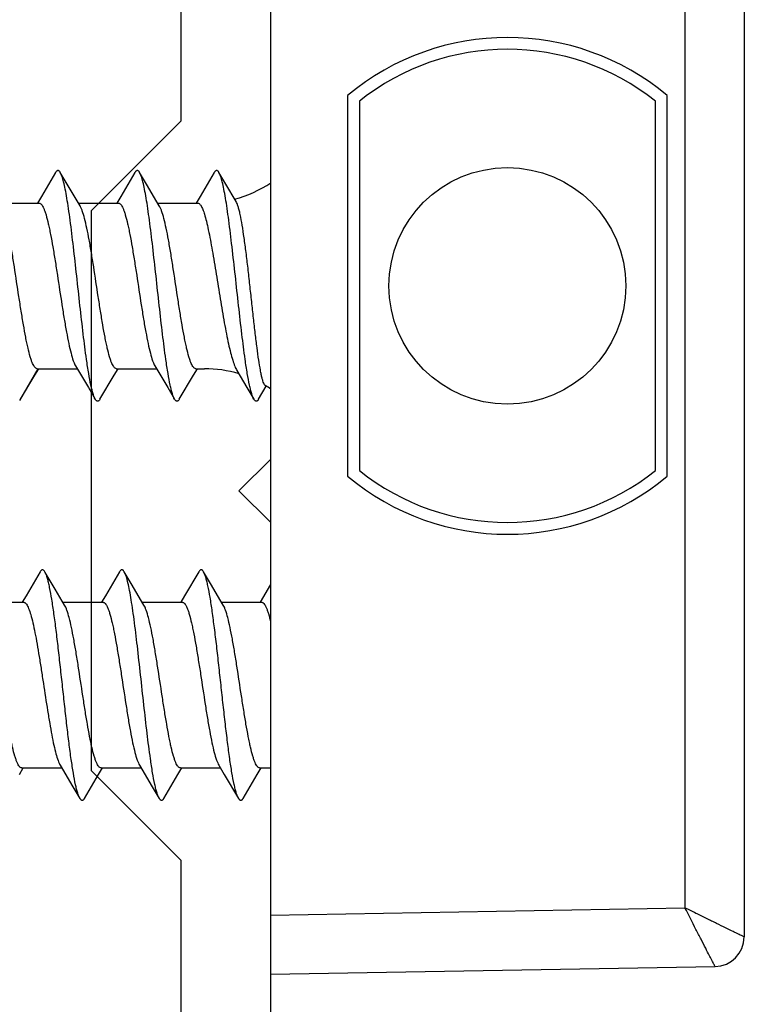
# Model space of a CAD drawing. Units: millimetres. Extents: x 697 to 1538, y -6 to 588.
# Drawn here: x 1506 to 1518, y 63 to 79 of the extents above; entities that cross this region are included whole.
import ezdxf

# ---------------------------------------------------------------- set-up
doc = ezdxf.new("R2010")
doc.units = ezdxf.units.MM
doc.header["$LTSCALE"] = 19.36
doc.layers.get('0').update_dxf_attribs({"linetype": 'CONTINUOUS'})

# ---------------------------------------------------------------- blocks, each defined once
blk = doc.blocks.new('A$C2B5F13CE')
at = {"color": 7, "linetype": 'Continuous'}
for p, q in [((21.777, 61.672), (7.586, 61.672)), ((22.313, 61.136), (21.777, 61.672)), ((22.848, 61.672), (22.313, 61.136)), ((39.27, 61.672), (22.848, 61.672)), ((6.694, 60.154), (16.065, 60.155)), ((16.065, 60.155), (17.582, 58.637)), ((27.043, 58.637), (28.56, 60.155)), ((28.56, 60.155), (36.682, 60.155)), ((17.582, 58.637), (27.043, 58.637))]:
    blk.add_line(p, q, dxfattribs=at)
blk = doc.blocks.new('A$C32807C34')
for p, q in [((0.631, 24.39), (22.648, 24.39)), ((23.279, 16.39), (23.148, 23.899)), ((14.857, 23.09), (8.422, 23.09)), ((14.762, 22.89), (8.517, 22.89)), ((8.517, 17.89), (14.762, 17.89)), ((8.422, 17.69), (14.857, 17.69)), ((0, 16.39), (23.279, 16.39)), ((13.556, 16.187), (13.336, 16.317)), ((16.689, 16.39), (16.99, 16.212)), ((19.79, 16.205), (19.79, 16.39)), ((16.99, 15.562), (16.99, 16.24)), ((19.902, 16.165), (19.79, 16.232)), ((20.306, 15.927), (19.902, 16.165)), ((19.899, 15.608), (20.306, 15.847)), ((19.743, 15.515), (19.899, 15.608)), ((19.79, 14.865), (19.79, 15.542)), ((9.724, 15.438), (10.13, 15.198)), ((10.13, 15.198), (10.24, 15.133)), ((10.24, 14.483), (10.24, 15.16)), ((13.04, 15.125), (13.04, 15.272)), ((13.152, 15.086), (13.04, 15.153)), ((16.474, 15.177), (16.88, 14.938)), ((13.556, 14.847), (13.152, 15.086)), ((16.88, 14.938), (16.99, 14.872)), ((16.99, 14.222), (16.99, 14.9)), ((19.902, 14.825), (19.79, 14.892)), ((20.306, 14.587), (19.902, 14.825)), ((13.04, 13.785), (13.04, 14.463)), ((19.79, 13.525), (19.79, 14.202)), ((9.724, 14.098), (10.13, 13.858)), ((10.13, 13.858), (10.24, 13.793)), ((10.24, 13.143), (10.24, 13.82)), ((16.474, 13.837), (16.88, 13.598)), ((13.152, 13.746), (13.04, 13.813)), ((13.556, 13.507), (13.152, 13.746)), ((16.88, 13.598), (16.99, 13.532)), ((16.99, 12.882), (16.99, 13.56)), ((19.902, 13.485), (19.79, 13.552)), ((20.306, 13.247), (19.902, 13.485)), ((13.04, 12.445), (13.04, 13.123)), ((17.036, 12.91), (16.768, 12.751)), ((19.79, 12.185), (19.79, 12.862)), ((9.724, 12.758), (10.13, 12.518)), ((16.768, 12.751), (16.486, 12.584)), ((10.13, 12.518), (10.24, 12.453)), ((16.486, 12.584), (16.474, 12.577)), ((16.474, 12.497), (16.88, 12.258)), ((10.24, 11.803), (10.24, 12.48)), ((13.152, 12.406), (13.04, 12.473)), ((13.556, 12.167), (13.152, 12.406)), ((13.556, 12.167), (13.578, 12.151)), ((16.88, 12.258), (16.99, 12.192)), ((16.99, 11.542), (16.99, 12.22)), ((19.902, 12.145), (19.79, 12.212))]:
    blk.add_line(p, q)
at = {"color": 9}
for p, q in [((1.122, 23.39), (22.157, 23.39)), ((22.279, 16.39), (22.157, 23.39)), ((13.578, 12.151), (13.04, 12.464))]:
    blk.add_line(p, q, dxfattribs=at)
for points in [[(13.073, 15.822), (13.357, 15.991), (13.556, 16.108)], [(10.211, 15.806), (9.92, 15.633), (9.724, 15.517)], [(17.036, 15.59), (16.67, 15.373), (16.474, 15.257)], [(12.993, 14.435), (13.357, 14.651), (13.556, 14.768)], [(10.286, 14.51), (9.92, 14.293), (9.724, 14.177)], [(19.743, 14.175), (20.107, 14.39), (20.306, 14.507)], [(17.036, 14.25), (16.67, 14.033), (16.474, 13.917)], [(12.993, 13.095), (13.357, 13.311), (13.556, 13.428)], [(10.286, 13.17), (9.92, 12.953), (9.724, 12.837)], [(19.743, 12.835), (20.107, 13.05), (20.306, 13.167)]]:
    blk.add_lwpolyline(points)
blk.add_circle((11.64, 20.39), 2)
for centre, radius, start, end in [((22.648, 23.89), 0.5, 1.0014, 89.9986), ((11.64, 20.39), 4.2, 139.9948, 220.0052), ((11.64, 20.39), 4.2, 319.9948, 40.0052), ((11.64, 20.39), 4, 141.3178, 218.6822), ((11.64, 20.39), 4, 321.3178, 38.6822), ((8.24, 15.272), 2, 14.79, 34.1436), ((15.04, 15.272), 2, 145.8895, 149.0491), ((15.04, 15.272), 2, 163.0229, 180)]:
    blk.add_arc(centre, radius, start, end)
for points, knots in [([(22.648, 24.39), (22.648, 24.392), (22.643, 24.376), (22.636, 24.369), (22.623, 24.338), (22.605, 24.304), (22.583, 24.258), (22.546, 24.182), (22.491, 24.07), (22.417, 23.92), (22.335, 23.753), (22.248, 23.574), (22.188, 23.452), (22.157, 23.39)], [0, 0, 0, 0, 0.005373, 0.021485, 0.047903, 0.084118, 0.129429, 0.183103, 0.312337, 0.464872, 0.63426, 0.814689, 1, 1, 1, 1]), ([(23.148, 23.899), (23.149, 23.901), (23.135, 23.891), (23.126, 23.889), (23.096, 23.872), (23.062, 23.855), (23.017, 23.832), (22.942, 23.793), (22.831, 23.736), (22.682, 23.66), (22.455, 23.543), (22.277, 23.454), (22.157, 23.39)], [0, 0, 0, 0, 0.005433, 0.021554, 0.047975, 0.084218, 0.129566, 0.183267, 0.312492, 0.464996, 0.634361, 1, 1, 1, 1])]:
    blk.add_open_spline(points, degree=3, knots=knots, dxfattribs=at)
for points, knots in [([(16.99, 16.24), (16.99, 16.246), (16.995, 16.261), (17.013, 16.28), (17.041, 16.299), (17.079, 16.317), (17.127, 16.335), (17.209, 16.362), (17.276, 16.379), (17.324, 16.39)], [0, 0, 0, 0, 0.051636, 0.117305, 0.204178, 0.314941, 0.450333, 0.610215, 1, 1, 1, 1]), ([(13.324, 16.301), (13.321, 16.295), (13.308, 16.285), (13.282, 16.272), (13.244, 16.258), (13.195, 16.245), (13.134, 16.231), (13.033, 16.212), (12.883, 16.187), (12.676, 16.159), (12.439, 16.13), (12.179, 16.1), (11.905, 16.07), (11.624, 16.04), (11.346, 16.009), (11.081, 15.977), (10.837, 15.945), (10.623, 15.912), (10.466, 15.884), (10.362, 15.86), (10.3, 15.843), (10.251, 15.825), (10.223, 15.813), (10.211, 15.806)], [0, 0, 0, 0, 0.006117, 0.015332, 0.027956, 0.044059, 0.063601, 0.086491, 0.141755, 0.208419, 0.284604, 0.368069, 0.45627, 0.546447, 0.635705, 0.721117, 0.799827, 0.869167, 0.926776, 0.950566, 0.970764, 0.987247, 1, 1, 1, 1]), ([(13.556, 16.187), (13.561, 16.184), (13.57, 16.178), (13.581, 16.169), (13.588, 16.158), (13.59, 16.148), (13.588, 16.137), (13.581, 16.127), (13.57, 16.117), (13.561, 16.111), (13.556, 16.108)], [0, 0, 0, 0, 0.164132, 0.297886, 0.406518, 0.500013, 0.59352, 0.702123, 0.835826, 1, 1, 1, 1]), ([(19.79, 16.205), (19.79, 16.198), (19.784, 16.183), (19.765, 16.164), (19.736, 16.145), (19.697, 16.126), (19.647, 16.107), (19.561, 16.08), (19.462, 16.055), (19.351, 16.031), (19.22, 16.005), (19.041, 15.972), (18.811, 15.935), (18.485, 15.884), (18.156, 15.835), (17.835, 15.784), (17.617, 15.746), (17.423, 15.708), (17.26, 15.671), (17.147, 15.638), (17.076, 15.611), (17.048, 15.597), (17.036, 15.59)], [0, 0, 0, 0, 0.007036, 0.01605, 0.028032, 0.043343, 0.062077, 0.084203, 0.138123, 0.169566, 0.203703, 0.278989, 0.361659, 0.449115, 0.627254, 0.712315, 0.791088, 0.861118, 0.920277, 0.966893, 0.985156, 1, 1, 1, 1]), ([(13.556, 16.108), (13.543, 16.1), (13.513, 16.087), (13.461, 16.069), (13.394, 16.051), (13.281, 16.025), (13.109, 15.993), (12.822, 15.95), (12.439, 15.902), (11.968, 15.848), (11.475, 15.795), (10.993, 15.741), (10.613, 15.695), (10.339, 15.657), (10.164, 15.63), (10.013, 15.603), (9.89, 15.576), (9.805, 15.553), (9.753, 15.533), (9.733, 15.523), (9.724, 15.517)], [0, 0, 0, 0, 0.010987, 0.025314, 0.042993, 0.063947, 0.115169, 0.177623, 0.288388, 0.413122, 0.543599, 0.671193, 0.787478, 0.838951, 0.884831, 0.924383, 0.957008, 0.982266, 0.992068, 1, 1, 1, 1]), ([(10.428, 15.272), (10.468, 15.284), (10.555, 15.307), (10.759, 15.353), (11.056, 15.407), (11.447, 15.472), (11.856, 15.537), (12.193, 15.594), (12.446, 15.642), (12.614, 15.676), (12.762, 15.711), (12.889, 15.746), (12.991, 15.781), (13.049, 15.808), (13.073, 15.822)], [0, 0, 0, 0, 0.045658, 0.100136, 0.230883, 0.381375, 0.538942, 0.69053, 0.760218, 0.823995, 0.880686, 0.929327, 0.969209, 1, 1, 1, 1]), ([(20.306, 15.847), (20.293, 15.84), (20.263, 15.827), (20.211, 15.809), (20.144, 15.791), (20.031, 15.765), (19.859, 15.733), (19.622, 15.697), (19.347, 15.661), (19.044, 15.625), (18.722, 15.589), (18.39, 15.552), (18.057, 15.516), (17.735, 15.48), (17.432, 15.443), (17.158, 15.407), (16.92, 15.371), (16.748, 15.34), (16.635, 15.314), (16.569, 15.296), (16.516, 15.278), (16.486, 15.264), (16.474, 15.257)], [0, 0, 0, 0, 0.010985, 0.025315, 0.042991, 0.063948, 0.115169, 0.177622, 0.249531, 0.328805, 0.413122, 0.5, 0.586877, 0.671193, 0.750468, 0.822376, 0.88483, 0.936053, 0.957007, 0.974686, 0.989012, 1, 1, 1, 1]), ([(20.306, 15.927), (20.311, 15.924), (20.32, 15.918), (20.331, 15.908), (20.338, 15.898), (20.34, 15.887), (20.338, 15.877), (20.331, 15.866), (20.32, 15.856), (20.311, 15.85), (20.306, 15.847)], [0, 0, 0, 0, 0.164172, 0.297872, 0.406476, 0.499984, 0.593478, 0.702113, 0.835868, 1, 1, 1, 1]), ([(9.724, 15.517), (9.719, 15.514), (9.709, 15.509), (9.698, 15.499), (9.691, 15.488), (9.689, 15.478), (9.691, 15.467), (9.698, 15.457), (9.709, 15.447), (9.719, 15.441), (9.724, 15.438)], [0, 0, 0, 0, 0.164165, 0.297909, 0.406505, 0.499999, 0.593493, 0.70209, 0.835835, 1, 1, 1, 1]), ([(16.99, 14.9), (16.99, 14.906), (16.995, 14.922), (17.014, 14.941), (17.043, 14.96), (17.082, 14.979), (17.132, 14.997), (17.218, 15.025), (17.317, 15.049), (17.428, 15.074), (17.559, 15.1), (17.738, 15.132), (17.968, 15.17), (18.295, 15.221), (18.624, 15.27), (18.944, 15.321), (19.163, 15.359), (19.357, 15.396), (19.519, 15.434), (19.632, 15.466), (19.703, 15.494), (19.731, 15.508), (19.743, 15.515)], [0, 0, 0, 0, 0.007036, 0.016049, 0.028031, 0.043341, 0.062075, 0.084201, 0.138122, 0.169565, 0.203701, 0.278986, 0.361653, 0.449104, 0.627246, 0.712311, 0.791087, 0.861117, 0.920276, 0.966891, 0.985155, 1, 1, 1, 1]), ([(10.24, 15.16), (10.24, 15.165), (10.242, 15.175), (10.252, 15.189), (10.268, 15.203), (10.289, 15.217), (10.316, 15.231), (10.362, 15.251), (10.401, 15.264), (10.428, 15.272)], [0, 0, 0, 0, 0.06266, 0.135617, 0.225496, 0.33574, 0.467954, 0.622838, 1, 1, 1, 1]), ([(16.474, 15.257), (16.469, 15.254), (16.459, 15.248), (16.448, 15.238), (16.441, 15.228), (16.439, 15.217), (16.441, 15.207), (16.448, 15.196), (16.459, 15.186), (16.469, 15.18), (16.474, 15.177)], [0, 0, 0, 0, 0.164157, 0.297854, 0.40647, 0.499984, 0.593484, 0.70213, 0.835878, 1, 1, 1, 1]), ([(13.04, 15.125), (13.04, 15.118), (13.034, 15.103), (13.015, 15.084), (12.986, 15.065), (12.947, 15.046), (12.897, 15.027), (12.811, 15), (12.712, 14.976), (12.601, 14.951), (12.47, 14.925), (12.291, 14.893), (12.061, 14.855), (11.735, 14.804), (11.406, 14.755), (11.085, 14.704), (10.867, 14.666), (10.673, 14.629), (10.51, 14.591), (10.397, 14.559), (10.326, 14.531), (10.298, 14.517), (10.286, 14.51)], [0, 0, 0, 0, 0.00704, 0.016051, 0.028033, 0.043342, 0.06208, 0.084204, 0.138129, 0.169573, 0.203711, 0.278994, 0.361657, 0.449108, 0.627252, 0.71231, 0.791081, 0.861111, 0.920273, 0.966891, 0.985155, 1, 1, 1, 1]), ([(13.556, 14.847), (13.561, 14.844), (13.57, 14.839), (13.581, 14.829), (13.588, 14.818), (13.59, 14.808), (13.588, 14.797), (13.581, 14.787), (13.57, 14.777), (13.561, 14.771), (13.556, 14.768)], [0, 0, 0, 0, 0.164173, 0.297875, 0.406478, 0.499986, 0.59348, 0.702114, 0.835869, 1, 1, 1, 1]), ([(19.79, 14.865), (19.79, 14.858), (19.784, 14.843), (19.765, 14.824), (19.736, 14.805), (19.697, 14.786), (19.647, 14.767), (19.561, 14.74), (19.462, 14.715), (19.351, 14.691), (19.22, 14.665), (19.041, 14.632), (18.811, 14.595), (18.485, 14.544), (18.156, 14.495), (17.835, 14.444), (17.617, 14.406), (17.423, 14.368), (17.26, 14.331), (17.147, 14.298), (17.076, 14.271), (17.048, 14.257), (17.036, 14.25)], [0, 0, 0, 0, 0.007036, 0.01605, 0.028033, 0.043345, 0.062081, 0.08421, 0.138134, 0.169579, 0.203714, 0.278995, 0.361654, 0.449101, 0.627241, 0.712304, 0.791077, 0.861106, 0.920268, 0.966889, 0.985154, 1, 1, 1, 1]), ([(13.556, 14.768), (13.543, 14.76), (13.513, 14.747), (13.461, 14.729), (13.394, 14.711), (13.281, 14.685), (13.109, 14.653), (12.822, 14.61), (12.439, 14.562), (11.968, 14.508), (11.475, 14.455), (10.993, 14.401), (10.613, 14.355), (10.339, 14.317), (10.164, 14.29), (10.013, 14.263), (9.89, 14.236), (9.805, 14.213), (9.753, 14.193), (9.733, 14.183), (9.724, 14.177)], [0, 0, 0, 0, 0.010985, 0.025315, 0.042991, 0.063948, 0.115169, 0.177623, 0.288388, 0.413121, 0.543598, 0.671192, 0.787478, 0.838949, 0.884828, 0.924383, 0.957006, 0.982264, 0.992066, 1, 1, 1, 1]), ([(20.306, 14.507), (20.293, 14.5), (20.263, 14.487), (20.211, 14.469), (20.144, 14.451), (20.031, 14.425), (19.859, 14.393), (19.572, 14.35), (19.189, 14.301), (18.718, 14.248), (18.225, 14.194), (17.743, 14.141), (17.363, 14.095), (17.089, 14.057), (16.914, 14.03), (16.763, 14.003), (16.64, 13.976), (16.555, 13.952), (16.503, 13.933), (16.483, 13.922), (16.474, 13.917)], [0, 0, 0, 0, 0.010987, 0.025315, 0.042992, 0.063948, 0.11517, 0.177624, 0.288388, 0.413121, 0.543598, 0.671192, 0.787478, 0.83895, 0.884828, 0.924383, 0.957006, 0.982264, 0.992066, 1, 1, 1, 1]), ([(20.306, 14.587), (20.311, 14.584), (20.32, 14.578), (20.331, 14.568), (20.338, 14.558), (20.34, 14.547), (20.338, 14.537), (20.331, 14.526), (20.32, 14.516), (20.311, 14.51), (20.306, 14.507)], [0, 0, 0, 0, 0.164138, 0.297841, 0.40647, 0.499987, 0.593495, 0.702146, 0.835884, 1, 1, 1, 1]), ([(10.24, 13.82), (10.24, 13.827), (10.245, 13.842), (10.264, 13.861), (10.293, 13.88), (10.332, 13.899), (10.382, 13.918), (10.468, 13.945), (10.567, 13.97), (10.678, 13.994), (10.809, 14.02), (10.988, 14.052), (11.218, 14.09), (11.545, 14.141), (11.874, 14.19), (12.194, 14.241), (12.413, 14.279), (12.607, 14.317), (12.769, 14.354), (12.882, 14.386), (12.953, 14.414), (12.981, 14.428), (12.993, 14.435)], [0, 0, 0, 0, 0.007036, 0.01605, 0.028033, 0.043346, 0.062082, 0.084212, 0.138138, 0.169582, 0.203717, 0.278998, 0.361659, 0.449109, 0.627249, 0.712309, 0.791078, 0.861105, 0.920267, 0.966888, 0.985154, 1, 1, 1, 1]), ([(9.724, 14.177), (9.719, 14.174), (9.709, 14.169), (9.698, 14.159), (9.691, 14.148), (9.689, 14.138), (9.691, 14.127), (9.698, 14.117), (9.709, 14.107), (9.719, 14.101), (9.724, 14.098)], [0, 0, 0, 0, 0.16413, 0.297839, 0.406474, 0.499992, 0.593505, 0.702154, 0.835884, 1, 1, 1, 1]), ([(16.99, 13.56), (16.99, 13.566), (16.995, 13.582), (17.014, 13.601), (17.043, 13.62), (17.082, 13.639), (17.132, 13.657), (17.218, 13.685), (17.317, 13.709), (17.428, 13.734), (17.559, 13.76), (17.738, 13.792), (17.968, 13.83), (18.295, 13.881), (18.624, 13.93), (18.944, 13.981), (19.163, 14.019), (19.357, 14.056), (19.519, 14.094), (19.632, 14.126), (19.703, 14.154), (19.731, 14.168), (19.743, 14.175)], [0, 0, 0, 0, 0.007036, 0.01605, 0.028033, 0.043346, 0.062082, 0.084211, 0.138136, 0.16958, 0.203716, 0.279001, 0.361669, 0.449122, 0.627259, 0.712313, 0.79108, 0.861107, 0.920269, 0.966889, 0.985154, 1, 1, 1, 1]), ([(16.474, 13.917), (16.469, 13.914), (16.459, 13.908), (16.448, 13.898), (16.441, 13.888), (16.439, 13.877), (16.441, 13.867), (16.448, 13.856), (16.459, 13.846), (16.469, 13.84), (16.474, 13.837)], [0, 0, 0, 0, 0.164123, 0.297836, 0.406476, 0.499995, 0.59351, 0.702158, 0.835884, 1, 1, 1, 1]), ([(13.04, 13.785), (13.04, 13.778), (13.034, 13.763), (13.015, 13.744), (12.986, 13.725), (12.947, 13.706), (12.897, 13.687), (12.811, 13.66), (12.712, 13.636), (12.601, 13.611), (12.47, 13.585), (12.291, 13.553), (12.061, 13.515), (11.735, 13.464), (11.406, 13.415), (11.085, 13.364), (10.867, 13.326), (10.673, 13.289), (10.51, 13.251), (10.397, 13.219), (10.326, 13.191), (10.298, 13.177), (10.286, 13.17)], [0, 0, 0, 0, 0.007036, 0.016049, 0.028031, 0.043342, 0.062076, 0.084201, 0.138121, 0.169563, 0.203699, 0.278985, 0.361655, 0.44911, 0.627252, 0.712315, 0.79109, 0.86112, 0.920278, 0.966893, 0.985156, 1, 1, 1, 1]), ([(13.556, 13.507), (13.561, 13.504), (13.57, 13.498), (13.581, 13.489), (13.588, 13.478), (13.59, 13.468), (13.588, 13.457), (13.581, 13.447), (13.57, 13.437), (13.561, 13.431), (13.556, 13.428)], [0, 0, 0, 0, 0.164117, 0.297856, 0.406505, 0.500011, 0.593528, 0.702153, 0.835855, 1, 1, 1, 1]), ([(19.79, 13.525), (19.79, 13.518), (19.784, 13.503), (19.765, 13.484), (19.736, 13.465), (19.697, 13.446), (19.647, 13.427), (19.561, 13.4), (19.462, 13.375), (19.351, 13.351), (19.22, 13.325), (19.041, 13.292), (18.811, 13.255), (18.485, 13.204), (18.156, 13.155), (17.835, 13.104), (17.617, 13.066), (17.423, 13.028), (17.26, 12.991), (17.147, 12.959), (17.076, 12.931), (17.048, 12.917), (17.036, 12.91)], [0, 0, 0, 0, 0.007036, 0.01605, 0.028032, 0.043344, 0.062078, 0.084205, 0.138126, 0.169568, 0.203703, 0.278989, 0.361657, 0.449111, 0.627245, 0.712301, 0.791071, 0.861101, 0.920262, 0.966882, 0.985153, 1, 1, 1, 1]), ([(13.556, 13.428), (13.543, 13.42), (13.513, 13.407), (13.461, 13.389), (13.394, 13.371), (13.281, 13.345), (13.109, 13.313), (12.822, 13.27), (12.439, 13.222), (11.968, 13.168), (11.475, 13.115), (10.993, 13.061), (10.613, 13.015), (10.339, 12.977), (10.164, 12.95), (10.013, 12.923), (9.89, 12.896), (9.805, 12.873), (9.753, 12.853), (9.733, 12.843), (9.724, 12.837)], [0, 0, 0, 0, 0.010988, 0.025314, 0.042993, 0.063948, 0.11517, 0.177624, 0.288388, 0.413122, 0.543599, 0.671194, 0.787479, 0.838952, 0.88483, 0.924383, 0.957009, 0.982266, 0.992069, 1, 1, 1, 1]), ([(20.306, 13.167), (20.293, 13.16), (20.264, 13.147), (20.212, 13.129), (20.147, 13.111), (20.036, 13.085), (19.867, 13.055), (19.634, 13.019), (19.364, 12.983), (19.066, 12.947), (18.748, 12.912), (18.42, 12.876), (18.091, 12.84), (17.771, 12.804), (17.469, 12.768), (17.193, 12.732), (16.952, 12.697), (16.777, 12.666), (16.66, 12.64), (16.59, 12.622), (16.533, 12.604), (16.5, 12.591), (16.486, 12.584)], [0, 0, 0, 0, 0.010884, 0.025041, 0.042487, 0.063151, 0.113633, 0.175186, 0.2461, 0.324362, 0.407733, 0.493815, 0.580127, 0.664183, 0.743565, 0.815998, 0.879421, 0.932061, 0.953887, 0.972538, 0.987919, 1, 1, 1, 1]), ([(20.306, 13.247), (20.311, 13.244), (20.32, 13.238), (20.331, 13.228), (20.338, 13.218), (20.34, 13.207), (20.338, 13.197), (20.331, 13.186), (20.32, 13.176), (20.311, 13.17), (20.306, 13.167)], [0, 0, 0, 0, 0.164116, 0.297841, 0.406489, 0.500004, 0.593523, 0.702163, 0.835877, 1, 1, 1, 1]), ([(10.24, 12.48), (10.24, 12.487), (10.245, 12.502), (10.264, 12.521), (10.293, 12.54), (10.332, 12.559), (10.382, 12.578), (10.468, 12.605), (10.567, 12.629), (10.678, 12.654), (10.809, 12.68), (10.988, 12.712), (11.218, 12.75), (11.545, 12.801), (11.874, 12.85), (12.194, 12.901), (12.413, 12.939), (12.607, 12.977), (12.769, 13.014), (12.882, 13.046), (12.953, 13.074), (12.981, 13.088), (12.993, 13.095)], [0, 0, 0, 0, 0.007036, 0.016049, 0.028031, 0.043341, 0.062075, 0.0842, 0.13812, 0.169563, 0.203699, 0.278985, 0.361654, 0.449108, 0.627251, 0.712315, 0.79109, 0.86112, 0.920278, 0.966892, 0.985155, 1, 1, 1, 1]), ([(9.724, 12.837), (9.719, 12.834), (9.709, 12.828), (9.698, 12.819), (9.691, 12.808), (9.689, 12.798), (9.691, 12.787), (9.698, 12.777), (9.709, 12.767), (9.719, 12.761), (9.724, 12.758)], [0, 0, 0, 0, 0.164141, 0.297897, 0.406518, 0.50001, 0.593513, 0.70211, 0.835824, 1, 1, 1, 1]), ([(17.023, 12.266), (17.033, 12.273), (17.055, 12.286), (17.113, 12.312), (17.207, 12.342), (17.345, 12.376), (17.511, 12.411), (17.701, 12.446), (17.91, 12.481), (18.133, 12.516), (18.438, 12.562), (18.74, 12.608), (19.031, 12.656), (19.226, 12.691), (19.398, 12.725), (19.542, 12.76), (19.643, 12.79), (19.707, 12.815), (19.732, 12.828), (19.743, 12.835)], [0, 0, 0, 0, 0.012505, 0.027973, 0.067812, 0.118996, 0.18037, 0.250381, 0.327186, 0.408725, 0.492804, 0.659501, 0.737616, 0.809402, 0.872959, 0.92666, 0.969241, 0.98611, 1, 1, 1, 1]), ([(16.44, 12.542), (16.439, 12.539), (16.44, 12.53), (16.446, 12.519), (16.458, 12.507), (16.468, 12.501), (16.474, 12.497)], [0, 0, 0, 0, 0.188773, 0.400367, 0.665458, 1, 1, 1, 1]), ([(16.474, 12.577), (16.465, 12.572), (16.452, 12.563), (16.442, 12.549), (16.44, 12.542)], [0, 0, 0, 0, 0.589151, 1, 1, 1, 1]), ([(13.04, 12.445), (13.04, 12.438), (13.034, 12.423), (13.015, 12.404), (12.986, 12.385), (12.947, 12.366), (12.897, 12.347), (12.811, 12.32), (12.712, 12.296), (12.601, 12.271), (12.47, 12.245), (12.291, 12.213), (12.061, 12.175), (11.735, 12.124), (11.406, 12.075), (11.085, 12.024), (10.867, 11.986), (10.673, 11.949), (10.51, 11.911), (10.397, 11.879), (10.326, 11.851), (10.298, 11.837), (10.286, 11.83)], [0, 0, 0, 0, 0.007036, 0.01605, 0.028033, 0.043346, 0.062082, 0.084212, 0.138138, 0.169582, 0.203717, 0.278998, 0.36166, 0.44911, 0.62725, 0.712309, 0.791079, 0.861105, 0.920267, 0.966888, 0.985154, 1, 1, 1, 1]), ([(16.99, 12.22), (16.99, 12.224), (16.991, 12.232), (16.998, 12.244), (17.009, 12.256), (17.018, 12.263), (17.023, 12.266)], [0, 0, 0, 0, 0.199463, 0.422404, 0.685873, 1, 1, 1, 1]), ([(19.79, 12.185), (19.79, 12.178), (19.784, 12.163), (19.765, 12.144), (19.736, 12.125), (19.697, 12.106), (19.647, 12.087), (19.561, 12.06), (19.462, 12.035), (19.351, 12.011), (19.22, 11.985), (19.041, 11.952), (18.811, 11.915), (18.485, 11.864), (18.156, 11.815), (17.835, 11.764), (17.617, 11.726), (17.423, 11.688), (17.26, 11.651), (17.147, 11.619), (17.076, 11.591), (17.048, 11.577), (17.036, 11.57)], [0, 0, 0, 0, 0.007036, 0.016049, 0.028031, 0.043343, 0.062078, 0.084206, 0.138129, 0.169573, 0.203708, 0.278989, 0.361649, 0.449095, 0.627236, 0.7123, 0.791076, 0.861107, 0.920268, 0.966889, 0.985154, 1, 1, 1, 1])]:
    blk.add_open_spline(points, degree=3, knots=knots)

msp = doc.modelspace()

# ---------------------------------------------------------------- block references
at = {"color": 7, "linetype": 'Continuous', "true_color": 0xffffff, "rotation": 270}
msp.add_blockref('A$C2B5F13CE', (1448.751, 93.53), dxfattribs=at)
at = {"rotation": 270}
msp.add_blockref('A$C32807C34', (1494.032, 86.32), dxfattribs=at)

doc.saveas('drawing.dxf')
